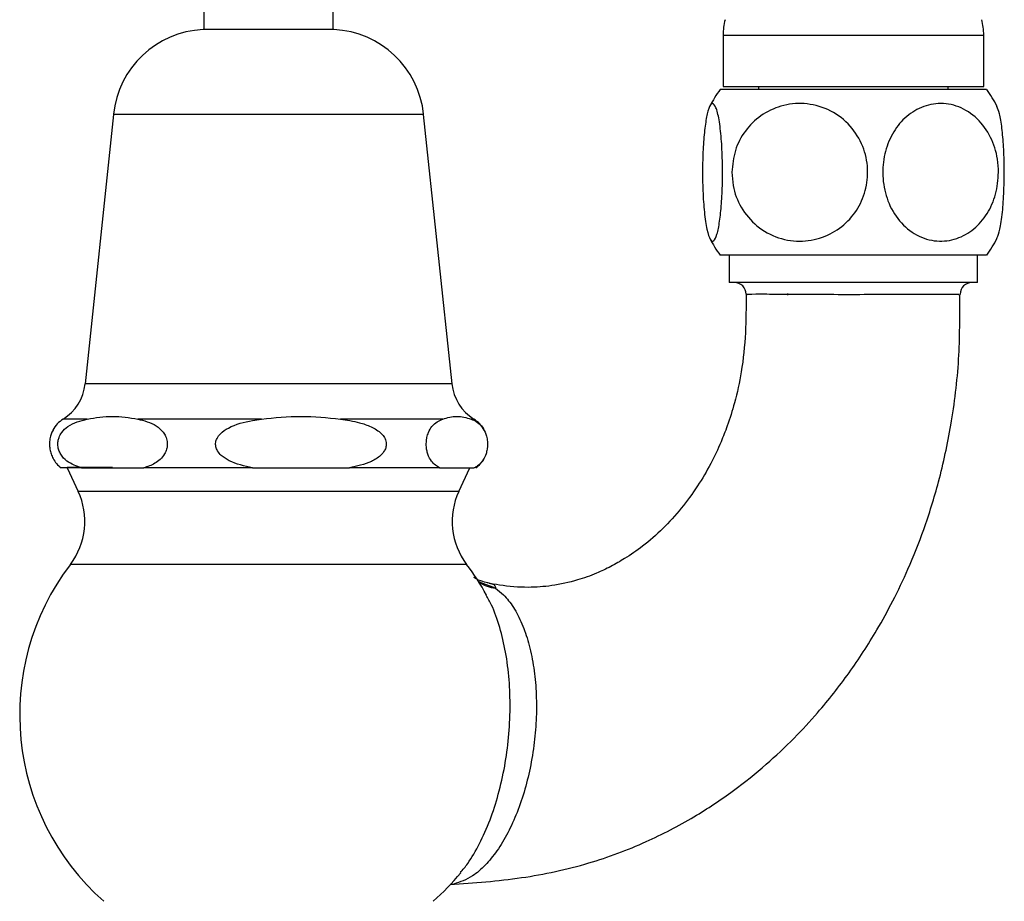
# Model space of a CAD drawing. Units: millimetres. Extents: x 431 to 1505, y 614 to 1682.
# Drawn here: x 1413 to 1496, y 979 to 1054 of the extents above; entities that cross this region are included whole.
import ezdxf

# ---------------------------------------------------------------- set-up
doc = ezdxf.new("R2010")
doc.units = ezdxf.units.MM

msp = doc.modelspace()

# ---------------------------------------------------------------- linework, layer by layer
at = {"color": 7, "linetype": 'Continuous', "lineweight": 25}
for p, q in [((1428.689, 1064.835), (1428.689, 1052.921)), ((1439.589, 1052.921), (1439.589, 1064.835)), ((1439.664, 1052.921), (1428.614, 1052.921)), ((1472.503, 1052.462), (1472.503, 1048.12)), ((1494.503, 1048.12), (1494.503, 1052.462)), ((1472.503, 1048.12), (1494.503, 1048.12)), ((1475.503, 1048.12), (1475.503, 1047.87)), ((1491.503, 1047.87), (1491.503, 1048.12)), ((1494.749, 1047.87), (1472.256, 1047.87)), ((1421.046, 1045.766), (1418.653, 1023.002)), ((1449.625, 1023.002), (1447.233, 1045.766)), ((1494.749, 1033.87), (1472.256, 1033.87)), ((1473.023, 1033.87), (1473.023, 1031.57)), ((1493.983, 1031.57), (1493.983, 1033.87)), ((1474.427, 1031.57), (1473.023, 1031.57)), ((1493.983, 1031.57), (1474.427, 1031.57)), ((1492.508, 1030.589), (1492.508, 1030.545)), ((1433.542, 1020.036), (1423.115, 1020.036)), ((1448.842, 1020.036), (1440.21, 1020.036)), ((1418.349, 1015.92), (1416.639, 1015.92)), ((1419.417, 1015.95), (1417.139, 1015.95)), ((1417.153, 1015.92), (1418.077, 1013.939)), ((1418.349, 1015.92), (1423.606, 1015.92)), ((1420.977, 1015.95), (1419.417, 1015.95)), ((1432.777, 1015.92), (1423.606, 1015.92)), ((1432.777, 1015.92), (1440.975, 1015.92)), ((1448.567, 1015.92), (1440.975, 1015.92)), ((1448.567, 1015.92), (1451.508, 1015.92)), ((1450.201, 1013.939), (1451.125, 1015.92)), ((1451.533, 1015.92), (1451.508, 1015.92))]:
    msp.add_line(p, q, dxfattribs=at)
at = {"color": 1, "linetype": 'Continuous', "lineweight": 25}
for p, q in [((1472.503, 1052.462), (1494.503, 1052.462)), ((1447.233, 1045.766), (1421.046, 1045.766)), ((1449.625, 1023.002), (1418.653, 1023.002)), ((1418.839, 1020.036), (1416.807, 1020.036)), ((1451.471, 1020.036), (1451.234, 1020.036)), ((1450.201, 1013.939), (1418.077, 1013.939)), ((1450.861, 1007.774), (1417.417, 1007.774)), ((1449.786, 980.781), (1449.466, 980.735)), ((1449.786, 980.781), (1449.494, 980.745))]:
    msp.add_line(p, q, dxfattribs=at)
at = {"color": 1, "linetype": 'Continuous', "lineweight": 25, "flags": 128}
msp.add_lwpolyline([(1453.3, 1005.756), (1452.087, 1006.211), (1451.865, 1006.33)], dxfattribs=at)
at = {"color": 7, "linetype": 'Continuous', "lineweight": 25}
for centre, radius, start, end in [((1477.503, 1052.462), 5, 165, 180), ((1489.503, 1052.462), 5, 0, 15), ((1429.002, 1044.93), 8, 92.77798, 174), ((1439.276, 1044.93), 8, 6, 87.22202), ((1482.003, 1040.87), 12, 144.31467, 152.34847), ((1485.003, 1040.87), 12, 27.66354, 35.68533), ((1482.003, 1040.87), 12, 207.66562, 215.68533), ((1485.003, 1040.87), 12, 324.31467, 332.3485), ((1473.456, 1030.57), 1, 0.03106, 89.97758), ((1493.508, 1030.57), 1, 90.03735, 178.96585), ((1473.452, 1030.57), 4.504, 359.24484, 1.00643), ((1414.675, 1023.42), 4, 302.20423, 354), ((1453.603, 1023.42), 4, 186, 237.79577), ((1418.139, 1017.92), 2.5, 122.20423, 151.44522), ((1450.139, 1017.92), 2.5, 28.58069, 57.79577), ((1418.139, 1017.92), 2.5, 209.01812, 233.1301), ((1450.139, 1017.92), 2.5, 306.8699, 331.00073), ((1412.639, 1011.403), 6, 322.77787, 25), ((1455.639, 1011.403), 6, 155, 217.22213), ((1434.139, 995.07), 21, 142.77787, 228.55862), ((1434.139, 995.07), 21, 28.8012, 37.22213), ((1434.139, 995.07), 21, 311.44138, 320.57894)]:
    msp.add_arc(centre, radius, start, end, dxfattribs=at)
at = {"color": 1, "linetype": 'Continuous', "lineweight": 25}
msp.add_arc((1454.007, 1010.014), 4.316, 241.18445, 260.57286, dxfattribs=at)
at = {"color": 7, "linetype": 'Continuous', "lineweight": 25}
for points, knots in [([(1471.615, 1046.68), (1471.714, 1046.612), (1471.911, 1046.475), (1472.173, 1045.395), (1472.364, 1043.807), (1472.462, 1041.904), (1472.464, 1039.966), (1472.379, 1038.168), (1472.218, 1036.652), (1471.991, 1035.546), (1471.715, 1034.986), (1471.415, 1035.096), (1471.133, 1035.937), (1470.914, 1037.406), (1470.787, 1039.249), (1470.757, 1041.198), (1470.816, 1043.054), (1470.956, 1044.671), (1471.164, 1045.907), (1471.396, 1046.58), (1471.551, 1046.651), (1471.615, 1046.68)], [0, 0, 0, 0, 0.057446, 0.114964, 0.171111, 0.223708, 0.273814, 0.323045, 0.372937, 0.424871, 0.479883, 0.53799, 0.597246, 0.654488, 0.708112, 0.758804, 0.80813, 0.857669, 0.908855, 0.962869, 1, 1, 1, 1]), ([(1473.25, 1040.87), (1473.308, 1041.497), (1473.424, 1042.75), (1474.324, 1044.425), (1475.662, 1045.741), (1477.399, 1046.571), (1479.385, 1046.786), (1481.392, 1046.283), (1483.111, 1045.082), (1484.276, 1043.376), (1484.783, 1041.447), (1484.653, 1039.527), (1483.95, 1037.783), (1482.743, 1036.351), (1481.115, 1035.361), (1479.184, 1034.947), (1477.154, 1035.228), (1475.313, 1036.232), (1473.969, 1037.813), (1473.329, 1039.463), (1473.271, 1040.498), (1473.25, 1040.87)], [0, 0, 0, 0, 0.049865, 0.099693, 0.150513, 0.20401, 0.260789, 0.319888, 0.378421, 0.433755, 0.485636, 0.535394, 0.584648, 0.634903, 0.687487, 0.743283, 0.801915, 0.860973, 0.917415, 0.970237, 1, 1, 1, 1]), ([(1495.749, 1040.87), (1495.7, 1040.244), (1495.601, 1038.991), (1494.833, 1037.316), (1493.693, 1036), (1492.211, 1035.17), (1490.518, 1034.955), (1488.807, 1035.458), (1487.342, 1036.659), (1486.348, 1038.365), (1485.916, 1040.294), (1486.027, 1042.214), (1486.626, 1043.958), (1487.655, 1045.39), (1489.044, 1046.38), (1490.69, 1046.794), (1492.421, 1046.513), (1493.99, 1045.509), (1495.135, 1043.928), (1495.681, 1042.278), (1495.731, 1041.243), (1495.749, 1040.87)], [0, 0, 0, 0, 0.049865, 0.099693, 0.150513, 0.20401, 0.260789, 0.319888, 0.378421, 0.433755, 0.485636, 0.535394, 0.584648, 0.634903, 0.687487, 0.743284, 0.801915, 0.860973, 0.917415, 0.970237, 1, 1, 1, 1]), ([(1495.616, 1035.312), (1495.702, 1035.52), (1495.882, 1035.955), (1496.091, 1037.416), (1496.218, 1039.247), (1496.248, 1041.198), (1496.189, 1043.056), (1496.049, 1044.66), (1495.852, 1045.885), (1495.692, 1046.255), (1495.616, 1046.431)], [0, 0, 0, 0, 0.127946, 0.267373, 0.397991, 0.521463, 0.641611, 0.762277, 0.886953, 1, 1, 1, 1]), ([(1449.466, 980.734), (1451.48, 980.885), (1455.428, 981.18), (1460.985, 982.367), (1465.846, 984.183), (1469.906, 986.298), (1473.276, 988.535), (1476.083, 990.787), (1478.442, 993.006), (1480.323, 995.04), (1481.855, 996.893), (1483.143, 998.607), (1484.357, 1000.386), (1485.603, 1002.402), (1486.878, 1004.721), (1488.218, 1007.539), (1489.547, 1010.885), (1490.809, 1014.935), (1491.84, 1019.738), (1492.492, 1025.041), (1492.49, 1028.737), (1492.489, 1030.565)], [0, 0, 0, 0, 0.0864615, 0.1694143, 0.2425461, 0.3066442, 0.3621808, 0.4112215, 0.4556047, 0.4954046, 0.5246079, 0.553587, 0.582506, 0.6117625, 0.6491313, 0.6888341, 0.73641, 0.7920247, 0.8559744, 0.928784, 1, 1, 1, 1]), ([(1474.452, 1030.557), (1474.447, 1029.48), (1474.436, 1027.292), (1474.125, 1024.215), (1473.549, 1021.59), (1472.933, 1019.627), (1472.264, 1017.914), (1471.451, 1016.199), (1470.34, 1014.309), (1468.989, 1012.461), (1467.433, 1010.753), (1465.82, 1009.351), (1464.334, 1008.32), (1463.019, 1007.571), (1461.693, 1006.951), (1460.052, 1006.363), (1458.141, 1005.942), (1455.915, 1005.776), (1454.086, 1005.929), (1452.937, 1006.141), (1452.588, 1006.205)], [0, 0, 0, 0, 0.074101, 0.150542, 0.21245, 0.26019, 0.294376, 0.343237, 0.397986, 0.457493, 0.518561, 0.580224, 0.631947, 0.670559, 0.710898, 0.762969, 0.83237, 0.893586, 0.967723, 1, 1, 1, 1]), ([(1418.349, 1015.92), (1417.93, 1016.063), (1417.301, 1016.277), (1416.671, 1016.906), (1416.433, 1017.396), (1416.348, 1017.782), (1416.364, 1018.165), (1416.473, 1018.554), (1416.738, 1019.017), (1417.514, 1019.714), (1418.278, 1019.9), (1418.839, 1020.036)], [0, 0, 0, 0, 0.230996, 0.347177, 0.393953, 0.441117, 0.484206, 0.522671, 0.585134, 0.695073, 1, 1, 1, 1]), ([(1418.839, 1020.036), (1419.546, 1020.152), (1420.971, 1020.386), (1422.396, 1020.153), (1423.115, 1020.036)], [0, 0, 0, 0, 0.495774, 1, 1, 1, 1]), ([(1423.115, 1020.036), (1423.645, 1019.907), (1424.397, 1019.725), (1425.164, 1019.077), (1425.463, 1018.598), (1425.587, 1018.206), (1425.605, 1017.817), (1425.538, 1017.445), (1425.345, 1017.011), (1424.865, 1016.46), (1424.243, 1016.12), (1423.765, 1015.97), (1423.606, 1015.92)], [0, 0, 0, 0, 0.288658, 0.409604, 0.463354, 0.517632, 0.556183, 0.5947, 0.648157, 0.735124, 0.911944, 1, 1, 1, 1]), ([(1432.777, 1015.92), (1432.101, 1016.068), (1431.164, 1016.273), (1430.212, 1016.881), (1429.842, 1017.304), (1429.675, 1017.695), (1429.663, 1018.072), (1429.796, 1018.46), (1430.14, 1018.905), (1431.112, 1019.551), (1432.336, 1019.867), (1433.289, 1020), (1433.542, 1020.036)], [0, 0, 0, 0, 0.238163, 0.330173, 0.38629, 0.429917, 0.473827, 0.512226, 0.569018, 0.664466, 0.911004, 1, 1, 1, 1]), ([(1433.542, 1020.036), (1434.654, 1020.153), (1436.876, 1020.386), (1439.099, 1020.153), (1440.21, 1020.036)], [0, 0, 0, 0, 0.5000004, 1, 1, 1, 1]), ([(1440.21, 1020.036), (1440.748, 1019.955), (1441.63, 1019.822), (1442.805, 1019.42), (1443.54, 1018.98), (1443.942, 1018.483), (1444.092, 1018.091), (1444.075, 1017.699), (1443.914, 1017.308), (1443.517, 1016.85), (1442.536, 1016.262), (1441.605, 1016.058), (1440.975, 1015.92)], [0, 0, 0, 0, 0.188826, 0.309274, 0.430762, 0.478897, 0.527448, 0.571559, 0.609922, 0.670964, 0.777294, 1, 1, 1, 1]), ([(1448.567, 1015.92), (1448.333, 1016.063), (1447.982, 1016.277), (1447.629, 1016.906), (1447.496, 1017.396), (1447.448, 1017.782), (1447.458, 1018.165), (1447.518, 1018.554), (1447.666, 1019.017), (1448.101, 1019.714), (1448.528, 1019.9), (1448.842, 1020.036)], [0, 0, 0, 0, 0.2309958, 0.3471768, 0.3939528, 0.4411174, 0.4842058, 0.5226705, 0.5851344, 0.6950719, 1, 1, 1, 1]), ([(1448.842, 1020.036), (1449.237, 1020.152), (1450.035, 1020.386), (1450.832, 1020.153), (1451.234, 1020.036)], [0, 0, 0, 0, 0.495774, 1, 1, 1, 1]), ([(1451.234, 1020.036), (1451.53, 1019.907), (1451.951, 1019.725), (1452.38, 1019.077), (1452.547, 1018.598), (1452.617, 1018.206), (1452.627, 1017.817), (1452.589, 1017.445), (1452.481, 1017.011), (1452.213, 1016.46), (1451.865, 1016.12), (1451.597, 1015.97), (1451.508, 1015.92)], [0, 0, 0, 0, 0.288659, 0.409605, 0.463355, 0.517632, 0.556184, 0.5947, 0.648158, 0.735125, 0.911944, 1, 1, 1, 1]), ([(1415.962, 1019.105), (1415.924, 1019.05), (1415.836, 1018.924), (1415.732, 1018.594), (1415.661, 1018.207), (1415.652, 1017.817), (1415.689, 1017.446), (1415.787, 1017.039), (1415.897, 1016.831), (1415.96, 1016.711)], [0, 0, 0, 0, 0.1159679, 0.268334, 0.4221981, 0.5314811, 0.6406659, 0.7922047, 1, 1, 1, 1]), ([(1452.766, 1006.188), (1452.6, 1006.226), (1452.242, 1006.31), (1451.732, 1006.481), (1451.471, 1006.676), (1451.467, 1006.679)], [0, 0, 0, 0, 0.461454, 0.992518, 1, 1, 1, 1]), ([(1453.3, 1005.756), (1453.528, 1005.58), (1454.069, 1005.162), (1454.835, 1004.174), (1455.549, 1002.811), (1456.118, 1001.163), (1456.516, 999.317), (1456.737, 997.289), (1456.775, 995.174), (1456.626, 992.993), (1456.3, 990.848), (1455.798, 988.759), (1455.146, 986.826), (1454.347, 985.066), (1453.44, 983.56), (1452.435, 982.333), (1451.214, 981.262), (1450.313, 980.959), (1449.786, 980.781)], [0, 0, 0, 0, 0.044401, 0.105401, 0.168165, 0.229261, 0.292123, 0.353235, 0.416117, 0.477203, 0.540065, 0.601108, 0.663928, 0.724909, 0.787658, 0.848619, 0.911345, 1, 1, 1, 1])]:
    msp.add_open_spline(points, degree=3, knots=knots, dxfattribs=at)
at = {"color": 1, "linetype": 'Continuous', "lineweight": 25}
for points, knots in [([(1492.382, 1030.567), (1492.408, 1030.567), (1492.488, 1030.566), (1491.513, 1030.561), (1489.604, 1030.559), (1486.98, 1030.55), (1484.043, 1030.54), (1481.053, 1030.542), (1478.296, 1030.559), (1476.336, 1030.572), (1475.019, 1030.572), (1474.368, 1030.562), (1474.518, 1030.556), (1474.543, 1030.555)], [0, 0, 0, 0, 0.052097, 0.162873, 0.272229, 0.37732, 0.480106, 0.583371, 0.689262, 0.799099, 0.865995, 0.977343, 1, 1, 1, 1]), ([(1452.766, 1006.185), (1452.768, 1006.185), (1453.119, 1006.147), (1453.29, 1005.989), (1453.299, 1005.789), (1453.3, 1005.756)], [0, 0, 0, 0, 0.00538, 0.836269, 1, 1, 1, 1]), ([(1450.333, 981.758), (1450.542, 982.003), (1451.123, 982.685), (1451.975, 984.182), (1452.854, 986.146), (1453.571, 988.364), (1454.102, 990.714), (1454.437, 993.177), (1454.563, 995.639), (1454.476, 998.072), (1454.183, 1000.371), (1453.677, 1002.489), (1453.116, 1004.115), (1452.665, 1004.901), (1452.509, 1005.173)], [0, 0, 0, 0, 0.0496925, 0.1384045, 0.229691, 0.3185154, 0.4099173, 0.4988405, 0.590337, 0.6793519, 0.7709371, 0.8600036, 0.9516447, 1, 1, 1, 1])]:
    msp.add_open_spline(points, degree=3, knots=knots, dxfattribs=at)

doc.saveas('drawing.dxf')
